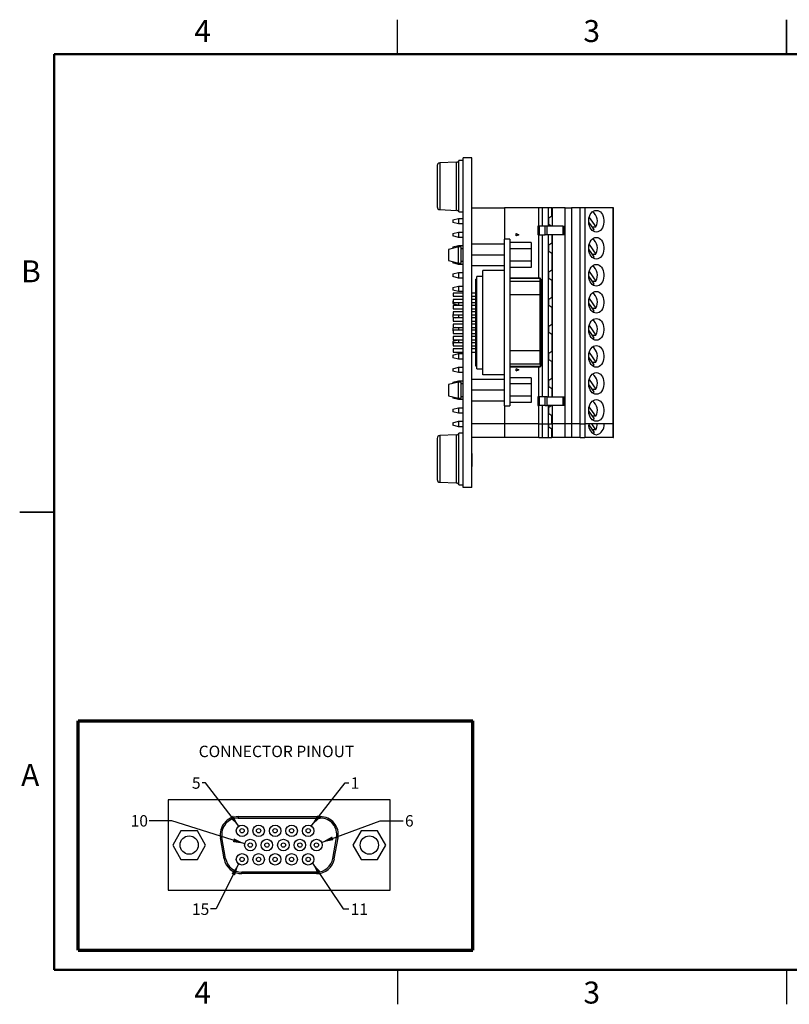
# Model space of a CAD drawing. Units: inches. Extents: x 0.1 to 16.9, y 0.1 to 10.9.
# Drawn here: x 0.1 to 8.5, y 0.1 to 10.9 of the extents above; entities that cross this region are included whole.
import ezdxf

# ---------------------------------------------------------------- set-up
doc = ezdxf.new("R2010")
doc.units = ezdxf.units.IN
doc.header["$MEASUREMENT"] = 0
doc.styles.add('SLDTEXTSTYLE0', font='TXT', dxfattribs={"width": 0.75})
doc.dimstyles.new('SLDDIMSTYLE5', dxfattribs={"dimtxt": 0.18, "dimasz": 0.13, "dimexe": 0, "dimexo": 0.0625, "dimgap": 0, "dimtad": 0, "dimtih": 1, "dimtoh": 1, "dimdec": 0, "dimrnd": 1e-09, "dimzin": 0, "dimdsep": 46, "dimtxsty": 'Standard', "dimsah": 1, "dimcen": 0.09, "dimadec": 0, "dimazin": 0, "dimtfac": 0.13, "dimtdec": 0, "dimtofl": 0, "dimtmove": 0, "dimatfit": 3, "dimfxl": 0, "dimfrac": 2, "dimtolj": 1, "dimtzin": 0, "dimarcsym": 0})

msp = doc.modelspace()

# ---------------------------------------------------------------- linework, layer by layer
at = {"color": 7, "linetype": 'Continuous', "lineweight": 25}
for p, q in [((4.25, 10.5), (4.25, 10.875)), ((8.5, 10.875), (8.5, 10.5)), ((8.5, 10.5), (8.5, 10.875)), ((5.064, 9.369), (4.97, 9.369)), ((4.97, 5.769), (4.97, 9.369)), ((5.064, 5.769), (5.064, 9.369)), ((4.685, 9.283), (4.685, 8.833)), ((4.893, 9.321), (4.714, 9.313)), ((4.97, 9.339), (4.923, 9.339)), ((4.923, 9.328), (4.923, 9.339)), ((4.923, 8.777), (4.923, 9.328)), ((5.065, 9.317), (5.064, 9.317)), ((5.065, 9.316), (5.064, 9.316)), ((5.066, 9.316), (5.065, 9.316)), ((5.065, 9.24), (5.065, 9.316)), ((5.065, 9.24), (5.064, 9.24)), ((5.065, 9.239), (5.064, 9.239)), ((5.065, 9.166), (5.064, 9.166)), ((5.065, 9.09), (5.065, 9.166)), ((5.065, 9.09), (5.064, 9.09)), ((5.065, 9.089), (5.064, 9.089)), ((5.064, 8.824), (5.419, 8.824)), ((5.419, 8.824), (5.419, 8.479)), ((5.795, 8.824), (5.419, 8.824)), ((5.795, 8.623), (5.795, 8.824)), ((5.834, 8.824), (5.795, 8.824)), ((5.834, 8.623), (5.834, 8.824)), ((5.901, 8.824), (5.834, 8.824)), ((5.901, 8.623), (5.901, 8.824)), ((5.938, 8.824), (5.901, 8.824)), ((5.938, 8.824), (5.944, 8.824)), ((5.938, 8.734), (5.938, 8.824)), ((5.944, 8.623), (5.944, 8.824)), ((6.084, 8.824), (5.944, 8.824)), ((6.084, 6.462), (6.084, 8.824)), ((6.084, 8.824), (6.151, 8.824)), ((6.151, 8.824), (6.151, 6.462)), ((6.247, 8.824), (6.151, 8.824)), ((6.247, 6.462), (6.247, 8.824)), ((6.297, 8.824), (6.247, 8.824)), ((6.297, 8.824), (6.297, 6.462)), ((6.608, 8.824), (6.297, 8.824)), ((6.608, 6.462), (6.608, 8.824)), ((6.611, 8.824), (6.608, 8.824)), ((6.611, 6.462), (6.611, 8.824)), ((4.714, 8.803), (4.893, 8.795)), ((4.923, 8.777), (4.97, 8.777)), ((5.903, 8.712), (5.938, 8.734)), ((5.903, 8.641), (5.903, 8.712)), ((6.345, 8.718), (6.419, 8.614)), ((4.857, 8.69), (4.916, 8.706)), ((4.857, 8.69), (4.857, 8.663)), ((4.916, 8.647), (4.857, 8.663)), ((4.916, 8.706), (4.916, 8.647)), ((4.916, 8.706), (4.97, 8.706)), ((4.97, 8.647), (4.916, 8.647)), ((5.786, 8.623), (5.786, 8.529)), ((5.798, 8.623), (5.786, 8.623)), ((5.798, 8.623), (5.798, 8.529)), ((5.864, 8.623), (5.798, 8.623)), ((5.864, 8.529), (5.864, 8.623)), ((5.887, 8.623), (5.864, 8.623)), ((5.887, 8.529), (5.887, 8.623)), ((6.058, 8.623), (5.887, 8.623)), ((5.931, 8.623), (5.903, 8.641)), ((6.058, 8.623), (6.058, 8.529)), ((6.058, 8.623), (6.077, 8.623)), ((6.077, 8.529), (6.077, 8.623)), ((6.077, 8.623), (6.084, 8.623)), ((6.398, 8.584), (6.34, 8.667)), ((6.377, 8.614), (6.419, 8.614)), ((4.857, 8.543), (4.916, 8.558)), ((4.857, 8.543), (4.857, 8.515)), ((4.916, 8.499), (4.857, 8.515)), ((4.916, 8.558), (4.916, 8.499)), ((4.916, 8.558), (4.97, 8.558)), ((4.97, 8.499), (4.916, 8.499)), ((5.546, 8.517), (5.546, 8.541)), ((5.546, 8.541), (5.578, 8.529)), ((5.573, 8.529), (5.546, 8.539)), ((5.578, 8.529), (5.546, 8.517)), ((5.546, 8.519), (5.573, 8.529)), ((5.573, 8.529), (5.578, 8.529)), ((5.798, 8.529), (5.786, 8.529)), ((5.795, 8.053), (5.795, 8.529)), ((5.798, 8.529), (5.864, 8.529)), ((5.834, 6.757), (5.834, 8.529)), ((5.887, 8.529), (5.864, 8.529)), ((6.058, 8.529), (5.887, 8.529)), ((5.901, 6.757), (5.901, 8.529)), ((5.938, 8.529), (5.938, 8.439)), ((5.944, 6.757), (5.944, 8.529)), ((6.077, 8.529), (6.058, 8.529)), ((6.084, 8.529), (6.077, 8.529)), ((4.916, 8.395), (4.81, 8.368)), ((4.857, 8.395), (4.916, 8.411)), ((4.857, 8.395), (4.857, 8.38)), ((4.916, 8.411), (4.916, 8.395)), ((4.916, 8.411), (4.97, 8.411)), ((4.916, 8.219), (4.916, 8.395)), ((4.946, 8.395), (4.916, 8.395)), ((4.946, 8.219), (4.946, 8.395)), ((5.418, 8.425), (5.064, 8.425)), ((5.418, 8.479), (5.418, 6.66)), ((5.477, 8.479), (5.418, 8.479)), ((5.477, 8.479), (5.477, 6.66)), ((5.713, 8.442), (5.477, 8.442)), ((5.713, 8.442), (5.713, 8.375)), ((5.903, 8.417), (5.938, 8.439)), ((5.903, 8.346), (5.903, 8.417)), ((6.345, 8.423), (6.419, 8.318)), ((4.81, 8.368), (4.81, 8.246)), ((4.97, 8.375), (4.946, 8.375)), ((5.418, 8.307), (5.064, 8.307)), ((5.713, 8.375), (5.477, 8.375)), ((5.713, 8.375), (5.713, 8.24)), ((5.938, 8.324), (5.903, 8.346)), ((5.938, 8.324), (5.938, 8.144)), ((6.398, 8.289), (6.34, 8.372)), ((6.377, 8.318), (6.419, 8.318)), ((4.81, 8.246), (4.916, 8.219)), ((4.857, 8.234), (4.857, 8.22)), ((4.916, 8.204), (4.857, 8.22)), ((4.916, 8.219), (4.946, 8.219)), ((4.916, 8.219), (4.916, 8.204)), ((4.97, 8.204), (4.916, 8.204)), ((4.946, 8.239), (4.97, 8.239)), ((5.418, 8.189), (5.064, 8.189)), ((5.713, 8.24), (5.477, 8.24)), ((5.713, 8.172), (5.477, 8.172)), ((5.713, 8.24), (5.713, 8.172)), ((4.857, 8.1), (4.916, 8.116)), ((4.857, 8.1), (4.857, 8.072)), ((4.916, 8.056), (4.857, 8.072)), ((4.916, 8.116), (4.916, 8.056)), ((4.916, 8.116), (4.97, 8.116)), ((5.184, 8.074), (5.119, 8.074)), ((5.119, 7.064), (5.119, 8.074)), ((5.184, 6.999), (5.184, 8.139)), ((5.418, 8.139), (5.184, 8.139)), ((5.903, 8.122), (5.938, 8.144)), ((5.903, 8.05), (5.903, 8.122)), ((6.398, 7.994), (6.34, 8.077)), ((6.345, 8.128), (6.419, 8.023)), ((4.857, 7.952), (4.916, 7.968)), ((4.97, 8.056), (4.916, 8.056)), ((4.916, 7.968), (4.916, 7.909)), ((4.916, 7.968), (4.97, 7.968)), ((5.108, 7.094), (5.108, 8.045)), ((5.119, 8.045), (5.108, 8.045)), ((5.81, 8.053), (5.477, 8.053)), ((5.81, 8.05), (5.477, 8.05)), ((5.477, 8.02), (5.81, 8.02)), ((5.822, 8.041), (5.81, 8.053)), ((5.81, 8.05), (5.81, 8.053)), ((5.81, 8.02), (5.81, 8.05)), ((5.822, 8.039), (5.81, 8.05)), ((5.81, 7.875), (5.81, 8.02)), ((5.81, 8.02), (5.822, 8.009)), ((5.822, 8.039), (5.822, 8.041)), ((5.822, 8.009), (5.822, 8.039)), ((5.822, 7.875), (5.822, 8.009)), ((5.938, 8.028), (5.903, 8.05)), ((5.938, 8.028), (5.938, 7.848)), ((6.377, 8.023), (6.419, 8.023)), ((4.857, 7.952), (4.857, 7.925)), ((4.916, 7.909), (4.857, 7.925)), ((4.97, 7.891), (4.859, 7.891)), ((4.97, 7.891), (4.859, 7.891)), ((4.859, 7.891), (4.859, 7.873)), ((4.859, 7.891), (4.859, 7.891)), ((4.859, 7.873), (4.859, 7.856)), ((4.859, 7.856), (4.97, 7.856)), ((4.97, 7.909), (4.916, 7.909)), ((5.108, 7.891), (5.064, 7.891)), ((5.108, 7.891), (5.064, 7.891)), ((5.064, 7.856), (5.108, 7.856)), ((5.477, 7.875), (5.81, 7.875)), ((5.81, 7.875), (5.822, 7.875)), ((5.81, 7.263), (5.81, 7.875)), ((5.822, 7.263), (5.822, 7.875)), ((4.859, 7.805), (4.857, 7.804)), ((4.857, 7.804), (4.857, 7.777)), ((4.857, 7.777), (4.916, 7.761)), ((4.97, 7.823), (4.859, 7.823)), ((4.859, 7.823), (4.859, 7.806)), ((4.859, 7.806), (4.859, 7.788)), ((4.859, 7.788), (4.97, 7.788)), ((4.97, 7.756), (4.859, 7.756)), ((4.97, 7.756), (4.859, 7.756)), ((4.859, 7.756), (4.859, 7.738)), ((4.859, 7.756), (4.859, 7.756)), ((4.916, 7.788), (4.916, 7.761)), ((4.916, 7.761), (4.97, 7.761)), ((5.108, 7.823), (5.064, 7.823)), ((5.064, 7.788), (5.108, 7.788)), ((5.108, 7.756), (5.064, 7.756)), ((5.108, 7.756), (5.064, 7.756)), ((5.903, 7.826), (5.938, 7.848)), ((5.903, 7.755), (5.903, 7.826)), ((5.938, 7.733), (5.903, 7.755)), ((6.398, 7.698), (6.34, 7.781)), ((6.345, 7.833), (6.419, 7.728)), ((4.857, 7.657), (4.857, 7.629)), ((4.859, 7.657), (4.857, 7.657)), ((4.859, 7.738), (4.859, 7.72)), ((4.859, 7.72), (4.97, 7.72)), ((4.97, 7.688), (4.859, 7.688)), ((4.859, 7.688), (4.859, 7.67)), ((4.859, 7.67), (4.859, 7.653)), ((4.859, 7.653), (4.97, 7.653)), ((4.916, 7.653), (4.916, 7.621)), ((5.064, 7.72), (5.108, 7.72)), ((5.108, 7.688), (5.064, 7.688)), ((5.064, 7.653), (5.108, 7.653)), ((5.938, 7.733), (5.938, 7.553)), ((6.377, 7.728), (6.419, 7.728)), ((4.857, 7.629), (4.89, 7.621)), ((4.97, 7.621), (4.859, 7.621)), ((4.97, 7.621), (4.859, 7.621)), ((4.859, 7.621), (4.859, 7.603)), ((4.859, 7.621), (4.859, 7.621)), ((4.859, 7.603), (4.859, 7.585)), ((4.859, 7.585), (4.97, 7.585)), ((4.97, 7.553), (4.859, 7.553)), ((4.859, 7.553), (4.859, 7.535)), ((4.859, 7.535), (4.859, 7.517)), ((5.108, 7.621), (5.064, 7.621)), ((5.108, 7.621), (5.064, 7.621)), ((5.064, 7.585), (5.108, 7.585)), ((5.108, 7.553), (5.064, 7.553)), ((5.903, 7.531), (5.938, 7.553)), ((5.903, 7.46), (5.903, 7.531)), ((6.345, 7.537), (6.419, 7.432)), ((4.888, 7.517), (4.857, 7.509)), ((4.857, 7.509), (4.857, 7.482)), ((4.859, 7.481), (4.857, 7.482)), ((4.859, 7.517), (4.97, 7.517)), ((4.97, 7.485), (4.859, 7.485)), ((4.97, 7.485), (4.859, 7.485)), ((4.859, 7.485), (4.859, 7.468)), ((4.859, 7.485), (4.859, 7.485)), ((4.859, 7.468), (4.859, 7.45)), ((4.859, 7.45), (4.97, 7.45)), ((4.916, 7.517), (4.916, 7.485)), ((5.064, 7.517), (5.108, 7.517)), ((5.108, 7.485), (5.064, 7.485)), ((5.108, 7.485), (5.064, 7.485)), ((5.064, 7.45), (5.108, 7.45)), ((5.938, 7.438), (5.903, 7.46)), ((5.938, 7.438), (5.938, 7.258)), ((6.398, 7.403), (6.34, 7.486)), ((6.377, 7.432), (6.419, 7.432)), ((4.916, 7.377), (4.857, 7.361)), ((4.857, 7.361), (4.857, 7.334)), ((4.859, 7.334), (4.857, 7.334)), ((4.97, 7.418), (4.859, 7.418)), ((4.859, 7.418), (4.859, 7.4)), ((4.859, 7.4), (4.859, 7.382)), ((4.859, 7.382), (4.97, 7.382)), ((4.97, 7.35), (4.859, 7.35)), ((4.97, 7.35), (4.859, 7.35)), ((4.859, 7.35), (4.859, 7.332)), ((4.859, 7.35), (4.859, 7.35)), ((4.859, 7.332), (4.859, 7.315)), ((4.859, 7.315), (4.97, 7.315)), ((4.916, 7.377), (4.916, 7.35)), ((4.97, 7.377), (4.916, 7.377)), ((5.108, 7.418), (5.064, 7.418)), ((5.064, 7.382), (5.108, 7.382)), ((5.108, 7.35), (5.064, 7.35)), ((5.108, 7.35), (5.064, 7.35)), ((5.064, 7.315), (5.108, 7.315)), ((4.857, 7.214), (4.916, 7.23)), ((4.857, 7.214), (4.857, 7.186)), ((4.97, 7.282), (4.859, 7.282)), ((4.859, 7.282), (4.859, 7.265)), ((4.859, 7.265), (4.859, 7.247)), ((4.859, 7.247), (4.97, 7.247)), ((4.916, 7.23), (4.916, 7.171)), ((4.916, 7.23), (4.97, 7.23)), ((5.108, 7.282), (5.064, 7.282)), ((5.064, 7.247), (5.108, 7.247)), ((5.477, 7.263), (5.81, 7.263)), ((5.81, 7.263), (5.822, 7.263)), ((5.81, 7.118), (5.81, 7.263)), ((5.822, 7.13), (5.822, 7.263)), ((5.903, 7.236), (5.938, 7.258)), ((5.903, 7.164), (5.903, 7.236)), ((6.345, 7.242), (6.419, 7.137)), ((4.916, 7.171), (4.857, 7.186)), ((4.97, 7.171), (4.916, 7.171)), ((5.477, 7.118), (5.81, 7.118)), ((5.81, 7.118), (5.822, 7.13)), ((5.81, 7.118), (5.81, 7.088)), ((5.822, 7.099), (5.81, 7.088)), ((5.81, 7.086), (5.822, 7.097)), ((5.822, 7.13), (5.822, 7.099)), ((5.822, 7.097), (5.822, 7.099)), ((5.938, 7.143), (5.903, 7.164)), ((5.938, 7.143), (5.938, 6.962)), ((6.398, 7.108), (6.34, 7.191)), ((6.377, 7.137), (6.419, 7.137)), ((4.857, 7.066), (4.916, 7.082)), ((4.857, 7.066), (4.857, 7.039)), ((4.916, 7.023), (4.857, 7.039)), ((4.916, 7.082), (4.916, 7.023)), ((4.916, 7.082), (4.97, 7.082)), ((4.97, 7.023), (4.916, 7.023)), ((5.119, 7.094), (5.108, 7.094)), ((5.119, 7.064), (5.184, 7.064)), ((5.418, 6.999), (5.184, 6.999)), ((5.81, 7.088), (5.477, 7.088)), ((5.477, 7.086), (5.81, 7.086)), ((5.546, 7.041), (5.546, 7.064)), ((5.546, 7.064), (5.578, 7.053)), ((5.573, 7.053), (5.546, 7.063)), ((5.578, 7.053), (5.546, 7.041)), ((5.546, 7.042), (5.573, 7.053)), ((5.573, 7.053), (5.578, 7.053)), ((5.795, 6.757), (5.795, 7.086)), ((5.81, 7.086), (5.81, 7.088)), ((4.916, 6.919), (4.81, 6.893)), ((4.81, 6.893), (4.81, 6.77)), ((4.857, 6.919), (4.916, 6.934)), ((4.857, 6.919), (4.857, 6.904)), ((4.916, 6.934), (4.916, 6.919)), ((4.916, 6.934), (4.97, 6.934)), ((4.916, 6.744), (4.916, 6.919)), ((4.946, 6.919), (4.916, 6.919)), ((4.946, 6.744), (4.946, 6.919)), ((4.97, 6.899), (4.946, 6.899)), ((5.418, 6.949), (5.064, 6.949)), ((5.713, 6.966), (5.477, 6.966)), ((5.713, 6.899), (5.477, 6.899)), ((5.713, 6.966), (5.713, 6.899)), ((5.713, 6.899), (5.713, 6.764)), ((5.903, 6.941), (5.938, 6.962)), ((5.903, 6.869), (5.903, 6.941)), ((6.398, 6.813), (6.34, 6.895)), ((6.345, 6.947), (6.419, 6.842)), ((5.418, 6.831), (5.064, 6.831)), ((5.938, 6.847), (5.903, 6.869)), ((5.938, 6.847), (5.938, 6.757)), ((6.377, 6.842), (6.419, 6.842)), ((4.81, 6.77), (4.916, 6.744)), ((4.857, 6.758), (4.857, 6.744)), ((4.916, 6.728), (4.857, 6.744)), ((4.916, 6.744), (4.946, 6.744)), ((4.916, 6.744), (4.916, 6.728)), ((4.97, 6.728), (4.916, 6.728)), ((4.946, 6.763), (4.97, 6.763)), ((5.418, 6.713), (5.064, 6.713)), ((5.713, 6.764), (5.477, 6.764)), ((5.713, 6.696), (5.477, 6.696)), ((5.713, 6.764), (5.713, 6.696)), ((5.786, 6.757), (5.786, 6.663)), ((5.798, 6.757), (5.786, 6.757)), ((5.798, 6.757), (5.798, 6.663)), ((5.864, 6.757), (5.798, 6.757)), ((5.864, 6.663), (5.864, 6.757)), ((5.887, 6.757), (5.864, 6.757)), ((5.887, 6.663), (5.887, 6.757)), ((5.887, 6.757), (6.058, 6.757)), ((6.058, 6.757), (6.058, 6.663)), ((6.058, 6.757), (6.077, 6.757)), ((6.077, 6.663), (6.077, 6.757)), ((6.084, 6.757), (6.077, 6.757)), ((4.857, 6.623), (4.916, 6.639)), ((4.857, 6.623), (4.857, 6.596)), ((4.916, 6.58), (4.857, 6.596)), ((4.916, 6.639), (4.916, 6.58)), ((4.916, 6.639), (4.97, 6.639)), ((4.97, 6.58), (4.916, 6.58)), ((5.418, 6.66), (5.477, 6.66)), ((5.419, 6.66), (5.419, 6.462)), ((5.786, 6.663), (5.798, 6.663)), ((5.795, 6.462), (5.795, 6.663)), ((5.864, 6.663), (5.798, 6.663)), ((5.834, 6.462), (5.834, 6.663)), ((5.864, 6.663), (5.887, 6.663)), ((6.058, 6.663), (5.887, 6.663)), ((5.901, 6.462), (5.901, 6.663)), ((5.903, 6.645), (5.931, 6.663)), ((5.903, 6.574), (5.903, 6.645)), ((5.938, 6.552), (5.903, 6.574)), ((5.944, 6.462), (5.944, 6.663)), ((6.077, 6.663), (6.058, 6.663)), ((6.084, 6.663), (6.077, 6.663)), ((6.34, 6.6), (6.398, 6.517)), ((6.419, 6.547), (6.345, 6.651)), ((4.857, 6.476), (4.916, 6.491)), ((4.857, 6.476), (4.857, 6.448)), ((4.916, 6.491), (4.916, 6.432)), ((4.916, 6.491), (4.97, 6.491)), ((5.419, 6.462), (5.064, 6.462)), ((5.795, 6.462), (5.419, 6.462)), ((5.419, 6.462), (5.419, 6.314)), ((5.795, 6.462), (5.834, 6.462)), ((5.795, 6.314), (5.795, 6.462)), ((5.834, 6.462), (5.901, 6.462)), ((5.834, 6.314), (5.834, 6.462)), ((5.901, 6.462), (5.938, 6.462)), ((5.901, 6.314), (5.901, 6.462)), ((5.903, 6.426), (5.903, 6.462)), ((5.938, 6.462), (5.938, 6.552)), ((5.944, 6.462), (5.938, 6.462)), ((6.084, 6.462), (5.944, 6.462)), ((5.944, 6.314), (5.944, 6.462)), ((6.151, 6.462), (6.084, 6.462)), ((6.084, 6.314), (6.084, 6.462)), ((6.247, 6.462), (6.151, 6.462)), ((6.151, 6.462), (6.151, 6.314)), ((6.247, 6.462), (6.297, 6.462)), ((6.608, 6.462), (6.297, 6.462)), ((6.34, 6.453), (6.398, 6.37)), ((6.419, 6.399), (6.374, 6.462)), ((6.419, 6.547), (6.377, 6.547)), ((6.608, 6.462), (6.611, 6.462)), ((6.611, 6.314), (6.611, 6.462)), ((4.916, 6.432), (4.857, 6.448)), ((4.97, 6.432), (4.916, 6.432)), ((4.97, 6.362), (4.923, 6.362)), ((4.923, 6.358), (4.923, 6.362)), ((4.923, 5.799), (4.923, 6.358)), ((5.938, 6.404), (5.903, 6.426)), ((5.938, 6.314), (5.938, 6.404)), ((6.419, 6.399), (6.377, 6.399)), ((4.685, 6.305), (4.685, 5.855)), ((4.893, 6.343), (4.714, 6.335)), ((5.419, 6.314), (5.064, 6.314)), ((5.795, 6.314), (5.419, 6.314)), ((5.795, 6.314), (5.834, 6.314)), ((5.834, 6.314), (5.901, 6.314)), ((5.901, 6.314), (5.938, 6.314)), ((5.944, 6.314), (5.938, 6.314)), ((6.084, 6.314), (5.944, 6.314)), ((6.151, 6.314), (6.084, 6.314)), ((6.247, 6.314), (6.151, 6.314)), ((6.247, 6.314), (6.297, 6.314)), ((6.608, 6.314), (6.297, 6.314)), ((6.608, 6.314), (6.611, 6.314)), ((5.065, 6.138), (5.064, 6.138)), ((5.065, 6.138), (5.065, 5.999)), ((5.065, 5.999), (5.064, 5.999)), ((4.714, 5.826), (4.893, 5.818)), ((5.065, 5.912), (5.064, 5.912)), ((5.065, 5.911), (5.064, 5.911)), ((5.065, 5.893), (5.064, 5.893)), ((5.065, 5.887), (5.064, 5.887)), ((5.065, 5.883), (5.064, 5.883)), ((5.065, 5.882), (5.064, 5.882)), ((5.065, 5.893), (5.065, 5.911)), ((5.065, 5.887), (5.065, 5.891)), ((5.065, 5.882), (5.065, 5.887)), ((5.065, 5.802), (5.065, 5.882)), ((4.923, 5.799), (4.97, 5.799)), ((5.064, 5.769), (4.97, 5.769)), ((5.065, 5.802), (5.064, 5.802)), ((5.065, 5.801), (5.064, 5.801)), ((0.125, 5.5), (0.5, 5.5)), ((0.5, 5.5), (0.125, 5.5)), ((1.747, 2.358), (1.747, 1.37)), ((4.173, 2.358), (1.747, 2.358)), ((4.173, 1.37), (4.173, 2.358)), ((2.512, 2.175), (3.408, 2.175)), ((2.512, 2.175), (2.512, 2.159)), ((2.512, 2.159), (3.408, 2.159)), ((3.408, 2.175), (3.408, 2.159)), ((1.886, 2.019), (1.796, 1.864)), ((2.066, 2.019), (1.886, 2.019)), ((2.156, 1.864), (2.066, 2.019)), ((2.334, 1.946), (2.318, 1.944)), ((2.359, 1.715), (2.318, 1.944)), ((2.374, 1.718), (2.334, 1.946)), ((3.546, 1.718), (3.586, 1.946)), ((3.561, 1.715), (3.602, 1.944)), ((3.586, 1.946), (3.602, 1.944)), ((3.854, 2.019), (3.764, 1.864)), ((4.034, 2.019), (3.854, 2.019)), ((4.124, 1.864), (4.034, 2.019)), ((1.796, 1.864), (1.886, 1.708)), ((2.066, 1.708), (2.156, 1.864)), ((3.764, 1.864), (3.854, 1.708)), ((4.034, 1.708), (4.124, 1.864)), ((1.886, 1.708), (2.066, 1.708)), ((2.359, 1.715), (2.374, 1.718)), ((3.561, 1.715), (3.546, 1.718)), ((3.854, 1.708), (4.034, 1.708)), ((2.552, 1.553), (2.552, 1.568)), ((3.368, 1.568), (2.552, 1.568)), ((3.368, 1.553), (2.552, 1.553)), ((3.368, 1.553), (3.368, 1.568)), ((1.747, 1.37), (4.173, 1.37)), ((4.25, 0.5), (4.25, 0.125)), ((8.5, 0.5), (8.5, 0.125))]:
    msp.add_line(p, q, dxfattribs=at)
at = {"color": 7, "linetype": 'Continuous', "lineweight": 50}
for p, q in [((0.5, 0.5), (0.5, 10.5)), ((0.5, 10.5), (16.5, 10.5)), ((16.5, 0.5), (0.5, 0.5))]:
    msp.add_line(p, q, dxfattribs=at)
at = {"color": 8, "linetype": 'Continuous', "lineweight": 25}
for p, q in [((4.714, 9.313), (4.714, 8.803)), ((4.893, 9.321), (4.893, 8.795)), ((6.247, 6.314), (6.247, 6.462)), ((6.297, 6.462), (6.297, 6.314)), ((6.608, 6.314), (6.608, 6.462)), ((4.714, 6.335), (4.714, 5.826)), ((4.893, 6.343), (4.893, 5.818))]:
    msp.add_line(p, q, dxfattribs=at)
at = {"color": 7, "linetype": 'Continuous', "lineweight": 70}
for p, q in [((0.764, 0.715), (0.764, 3.221)), ((0.764, 3.221), (5.076, 3.221)), ((5.076, 0.715), (5.076, 3.221)), ((0.764, 0.715), (5.076, 0.715))]:
    msp.add_line(p, q, dxfattribs=at)
at = {"color": 7, "linetype": 'Continuous', "lineweight": 25, "flags": 128}
for points in [[(6.423, 8.558), (6.407, 8.56), (6.393, 8.566), (6.379, 8.576), (6.367, 8.589), (6.356, 8.605), (6.348, 8.624), (6.342, 8.644), (6.34, 8.666), (6.34, 8.687), (6.342, 8.709), (6.348, 8.729), (6.356, 8.748), (6.367, 8.764), (6.379, 8.777), (6.393, 8.787), (6.407, 8.793), (6.423, 8.795), (6.438, 8.793), (6.453, 8.787), (6.467, 8.777), (6.479, 8.764), (6.489, 8.748), (6.498, 8.729), (6.503, 8.709), (6.506, 8.687), (6.506, 8.666), (6.503, 8.644), (6.498, 8.624), (6.489, 8.605), (6.479, 8.589), (6.467, 8.576), (6.453, 8.566), (6.438, 8.56), (6.423, 8.558)], [(6.423, 8.263), (6.407, 8.265), (6.393, 8.271), (6.379, 8.281), (6.367, 8.294), (6.356, 8.31), (6.348, 8.329), (6.342, 8.349), (6.34, 8.37), (6.34, 8.392), (6.342, 8.414), (6.348, 8.434), (6.356, 8.452), (6.367, 8.469), (6.379, 8.482), (6.393, 8.491), (6.407, 8.497), (6.423, 8.499), (6.438, 8.497), (6.453, 8.491), (6.467, 8.482), (6.479, 8.469), (6.489, 8.452), (6.498, 8.434), (6.503, 8.414), (6.506, 8.392), (6.506, 8.37), (6.503, 8.349), (6.498, 8.329), (6.489, 8.31), (6.479, 8.294), (6.467, 8.281), (6.453, 8.271), (6.438, 8.265), (6.423, 8.263)], [(6.398, 8.584), (6.384, 8.574), (6.383, 8.573)], [(6.398, 8.289), (6.384, 8.278), (6.383, 8.278)], [(6.423, 7.968), (6.407, 7.97), (6.393, 7.976), (6.379, 7.986), (6.367, 7.999), (6.356, 8.015), (6.348, 8.033), (6.342, 8.054), (6.34, 8.075), (6.34, 8.097), (6.342, 8.118), (6.348, 8.139), (6.356, 8.157), (6.367, 8.173), (6.379, 8.186), (6.393, 8.196), (6.407, 8.202), (6.423, 8.204), (6.438, 8.202), (6.453, 8.196), (6.467, 8.186), (6.479, 8.173), (6.489, 8.157), (6.498, 8.139), (6.503, 8.118), (6.506, 8.097), (6.506, 8.075), (6.503, 8.054), (6.498, 8.033), (6.489, 8.015), (6.479, 7.999), (6.467, 7.986), (6.453, 7.976), (6.438, 7.97), (6.423, 7.968)], [(6.398, 7.994), (6.384, 7.983), (6.383, 7.982)], [(6.423, 7.673), (6.407, 7.675), (6.393, 7.681), (6.379, 7.69), (6.367, 7.703), (6.356, 7.72), (6.348, 7.738), (6.342, 7.758), (6.34, 7.78), (6.34, 7.802), (6.342, 7.823), (6.348, 7.843), (6.356, 7.862), (6.367, 7.878), (6.379, 7.891), (6.393, 7.901), (6.407, 7.907), (6.423, 7.909), (6.438, 7.907), (6.453, 7.901), (6.467, 7.891), (6.479, 7.878), (6.489, 7.862), (6.498, 7.843), (6.503, 7.823), (6.506, 7.802), (6.506, 7.78), (6.503, 7.758), (6.498, 7.738), (6.489, 7.72), (6.479, 7.703), (6.467, 7.69), (6.453, 7.681), (6.438, 7.675), (6.423, 7.673)], [(6.398, 7.698), (6.384, 7.688), (6.383, 7.687)], [(6.423, 7.377), (6.407, 7.379), (6.393, 7.385), (6.379, 7.395), (6.367, 7.408), (6.356, 7.424), (6.348, 7.443), (6.342, 7.463), (6.34, 7.485), (6.34, 7.506), (6.342, 7.528), (6.348, 7.548), (6.356, 7.567), (6.367, 7.583), (6.379, 7.596), (6.393, 7.606), (6.407, 7.612), (6.423, 7.614), (6.438, 7.612), (6.453, 7.606), (6.467, 7.596), (6.479, 7.583), (6.489, 7.567), (6.498, 7.548), (6.503, 7.528), (6.506, 7.506), (6.506, 7.485), (6.503, 7.463), (6.498, 7.443), (6.489, 7.424), (6.479, 7.408), (6.467, 7.395), (6.453, 7.385), (6.438, 7.379), (6.423, 7.377)], [(6.423, 7.082), (6.407, 7.084), (6.393, 7.09), (6.379, 7.1), (6.367, 7.113), (6.356, 7.129), (6.348, 7.148), (6.342, 7.168), (6.34, 7.189), (6.34, 7.211), (6.342, 7.232), (6.348, 7.253), (6.356, 7.271), (6.367, 7.287), (6.379, 7.301), (6.393, 7.31), (6.407, 7.316), (6.423, 7.318), (6.438, 7.316), (6.453, 7.31), (6.467, 7.301), (6.479, 7.287), (6.489, 7.271), (6.498, 7.253), (6.503, 7.232), (6.506, 7.211), (6.506, 7.189), (6.503, 7.168), (6.498, 7.148), (6.489, 7.129), (6.479, 7.113), (6.467, 7.1), (6.453, 7.09), (6.438, 7.084), (6.423, 7.082)], [(6.398, 7.403), (6.384, 7.393), (6.383, 7.392)], [(6.398, 7.108), (6.384, 7.097), (6.383, 7.096)], [(6.423, 6.787), (6.407, 6.789), (6.393, 6.795), (6.379, 6.804), (6.367, 6.818), (6.356, 6.834), (6.348, 6.852), (6.342, 6.873), (6.34, 6.894), (6.34, 6.916), (6.342, 6.937), (6.348, 6.958), (6.356, 6.976), (6.367, 6.992), (6.379, 7.005), (6.393, 7.015), (6.407, 7.021), (6.423, 7.023), (6.438, 7.021), (6.453, 7.015), (6.467, 7.005), (6.479, 6.992), (6.489, 6.976), (6.498, 6.958), (6.503, 6.937), (6.506, 6.916), (6.506, 6.894), (6.503, 6.873), (6.498, 6.852), (6.489, 6.834), (6.479, 6.818), (6.467, 6.804), (6.453, 6.795), (6.438, 6.789), (6.423, 6.787)], [(6.398, 6.813), (6.384, 6.802), (6.383, 6.801)], [(6.423, 6.491), (6.407, 6.493), (6.393, 6.499), (6.379, 6.509), (6.367, 6.522), (6.356, 6.538), (6.348, 6.557), (6.342, 6.577), (6.34, 6.599), (6.34, 6.62), (6.342, 6.642), (6.348, 6.662), (6.356, 6.681), (6.367, 6.697), (6.379, 6.71), (6.393, 6.72), (6.407, 6.726), (6.423, 6.728), (6.438, 6.726), (6.453, 6.72), (6.467, 6.71), (6.479, 6.697), (6.489, 6.681), (6.498, 6.662), (6.503, 6.642), (6.506, 6.62), (6.506, 6.599), (6.503, 6.577), (6.498, 6.557), (6.489, 6.538), (6.479, 6.522), (6.467, 6.509), (6.453, 6.499), (6.438, 6.493), (6.423, 6.491)], [(6.398, 6.517), (6.384, 6.507), (6.383, 6.506)], [(6.398, 6.37), (6.384, 6.359), (6.383, 6.358)]]:
    msp.add_lwpolyline(points, dxfattribs=at)
at = {"color": 7, "linetype": 'Continuous', "lineweight": 25}
for centre, radius in [((2.554, 2.02), 0.063), ((2.554, 2.02), 0.0236), ((2.735, 2.02), 0.063), ((2.735, 2.02), 0.0236), ((2.915, 2.02), 0.063), ((2.915, 2.02), 0.0236), ((3.095, 2.02), 0.063), ((3.095, 2.02), 0.0236), ((3.276, 2.02), 0.063), ((3.276, 2.02), 0.0236), ((1.976, 1.864), 0.1), ((3.944, 1.864), 0.1), ((2.644, 1.864), 0.063), ((2.644, 1.864), 0.0236), ((2.825, 1.864), 0.063), ((2.825, 1.864), 0.0236), ((3.005, 1.864), 0.063), ((3.005, 1.864), 0.0236), ((3.185, 1.864), 0.063), ((3.185, 1.864), 0.0236), ((3.366, 1.864), 0.063), ((3.366, 1.864), 0.0236), ((2.554, 1.708), 0.063), ((2.554, 1.708), 0.0236), ((2.735, 1.708), 0.063), ((2.735, 1.708), 0.0236), ((2.915, 1.708), 0.063), ((2.915, 1.708), 0.0236), ((3.095, 1.708), 0.063), ((3.095, 1.708), 0.0236), ((3.276, 1.708), 0.063), ((3.276, 1.708), 0.0236)]:
    msp.add_circle(centre, radius, dxfattribs=at)
for centre, radius, start, end in [((4.715, 9.283), 0.03, 92.5, 180), ((4.891, 9.358), 0.0375, 272.5, 329.5708), ((4.715, 8.833), 0.03, 180, 267.5), ((4.891, 8.758), 0.0375, 30.4292, 87.5), ((6.304, 8.676), 0.131, 331.4205, 52.9001), ((6.304, 8.381), 0.131, 331.4206, 52.8997), ((6.304, 8.085), 0.131, 331.4219, 52.8984), ((6.304, 7.79), 0.131, 331.4204, 52.9001), ((6.304, 7.495), 0.131, 331.4203, 52.9003), ((6.304, 7.2), 0.131, 331.4205, 52.9001), ((6.304, 6.904), 0.131, 331.4205, 52.9001), ((6.304, 6.609), 0.131, 331.4205, 52.9001), ((6.446, 6.449), 0.107, 172.9236, 257.6051), ((6.285, 6.461), 0.148, 335.0629, 0.2916), ((6.402, 6.447), 0.106, 281.5845, 7.8869), ((4.891, 6.381), 0.0375, 272.5, 329.5708), ((4.715, 6.305), 0.03, 92.5, 180), ((4.715, 5.855), 0.03, 180, 267.5), ((4.891, 5.78), 0.0375, 30.4292, 87.5), ((2.512, 1.978), 0.197, 90, 190), ((2.512, 1.978), 0.181, 90, 190), ((3.408, 1.978), 0.197, 350, 90), ((3.408, 1.978), 0.181, 350, 90), ((2.552, 1.749), 0.197, 190, 270), ((2.552, 1.749), 0.181, 190, 270), ((3.368, 1.749), 0.181, 270, 350), ((3.368, 1.749), 0.197, 270, 350)]:
    msp.add_arc(centre, radius, start, end, dxfattribs=at)

# ---------------------------------------------------------------- texts
at = {"color": 7, "linetype": 'Continuous', "lineweight": 0, "char_height": 0.24, "attachment_point": 2, "style": 'SLDTEXTSTYLE0'}
for s, insert in [('4', (2.123, 10.873)), ('3', (6.373, 10.873)), ('B', (0.248, 8.249)), ('A', (0.24, 2.749)), ('4', (2.123, 0.373)), ('3', (6.373, 0.373))]:
    msp.add_mtext(s, dxfattribs=dict(at, insert=insert))
at = {"color": 8, "linetype": 'Continuous', "lineweight": 0, "char_height": 0.125, "attachment_point": 1, "style": 'SLDTEXTSTYLE0'}
for s, insert in [('CONNECTOR PINOUT', (2.08, 2.949)), ('5', (2.006, 2.604)), ('1', (3.741, 2.604)), ('10', (1.337, 2.191)), ('6', (4.333, 2.191)), ('15', (2.006, 1.226)), ('11', (3.741, 1.226))]:
    msp.add_mtext(s, dxfattribs=dict(at, insert=insert))

# ---------------------------------------------------------------- leaders
at = {"color": 8, "linetype": 'Continuous', "lineweight": 0}
for points in [[(2.518, 2.071), (2.153, 2.544), (2.117, 2.544)], [(3.31, 2.072), (3.679, 2.544), (3.72, 2.544)], [(2.583, 1.878), (1.788, 2.13), (1.538, 2.13)], [(3.422, 1.893), (4.063, 2.13), (4.313, 2.13)], [(2.516, 1.658), (2.272, 1.169), (2.21, 1.169)], [(3.324, 1.668), (3.659, 1.169), (3.72, 1.169)]]:
    msp.add_leader(points, dimstyle='SLDDIMSTYLE5', dxfattribs=at)

doc.saveas('drawing.dxf')
